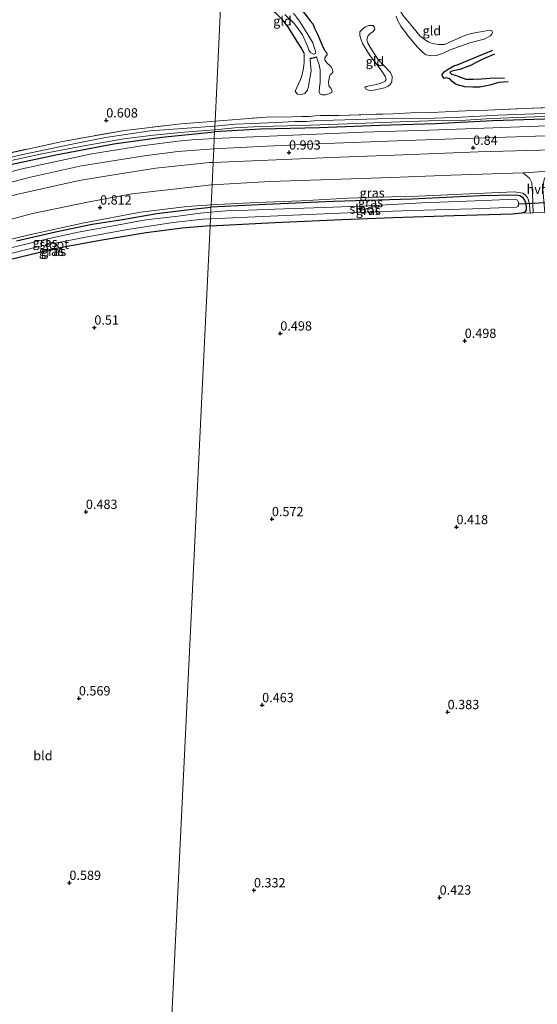
# Model space of a CAD drawing. Units: metres. Extents: x 39996 to 50008, y 393750 to 397688.
# Drawn here: x 41858 to 41998, y 395804 to 396069 of the extents above; entities that cross this region are included whole.
import ezdxf
from ezdxf.enums import TextEntityAlignment as Align

# ---------------------------------------------------------------- set-up
doc = ezdxf.new("R2010")
doc.units = ezdxf.units.M
doc.linetypes.add('IE-TERREINAFSCHEIDING', pattern=[10, 8, -2])
doc.layers.get('0').update_dxf_attribs({"lineweight": 25})
for name, color, linetype, lineweight in [('B-ME-GW-GRONDWERKLIJN-L-B1', 10, 'Continuous', 25), ('B-ME-GW-HOOGTEPUNT-S-B1', 10, 'Continuous', 25), ('B-ME-GW-INSTEEKWATERGANG-L-B1', 10, 'Continuous', 25), ('B-ME-GW-KRUINLIJN-L-B1', 93, 'Continuous', 18), ('B-ME-GW-TEENLIJN-L-B1', 93, 'Continuous', 18), ('B-ME-IE-GRASLAND-GV-B6', 93, 'Continuous', 18), ('B-ME-IE-GRONDWERKLIJN-GROND_INGERICHT-GV-B6', 253, 'Continuous', 18), ('B-ME-IE-HULPGEOMETRIE-L-B1', 53, 'Continuous', 18), ('B-ME-IE-TERREINAFSCHEIDING-RASTERHEKWERK-L-B1', 8, 'IE-TERREINAFSCHEIDING', 18), ('B-ME-KW-DUIKER-L-B1', 10, 'Continuous', 25), ('B-ME-OG-BREUK-L-B1', 10, 'Continuous', 25), ('B-ME-OG-WATER-GV-B6', 153, 'Continuous', 18), ('B-ME-VH-VERH_SOORT-BITUMEN-GV-B6', 8, 'IE-TERREINAFSCHEIDING-NATUURLIJK-HOUTWAL', 18), ('B-ME-VH-VERH_SOORT-HALF_VERHARDING-GV-B6', 8, 'IE-TERREINAFSCHEIDING-NATUURLIJK-HOUTWAL', 18)]:
    doc.layers.add(name, color=color, linetype=linetype, lineweight=lineweight)
doc.styles.add('NLCS-ISO', font='NLCS-ISO.TTF')
doc.linetypes.add('IE-TERREINAFSCHEIDING-NATUURLIJK-HOUTWAL', pattern='A,7,-1.5,[67,NLCS.SHX,S=0.75,R=45,X=0,Y=0],-1.5,7,-1.5,[70,NLCS.SHX,S=0.75,R=0,X=0,Y=0],-1.5', length=20)

# ---------------------------------------------------------------- blocks, each defined once
blk = doc.blocks.new('hoogtepunt')
for p, q in [((-0.5, 0), (0.5, 0)), ((0, 0.5), (0, -0.5))]:
    blk.add_line(p, q)

msp = doc.modelspace()

# ---------------------------------------------------------------- linework, layer by layer
at = {"layer": 'B-ME-GW-GRONDWERKLIJN-L-B1'}
msp.add_polyline3d([(41986.187, 396059.575, 0.761), (41983.25, 396058.259, 0.786), (41981.448, 396057.405, 0.78), (41979.699, 396056.522, 0.745), (41978.315, 396055.93, 0.709), (41976.879, 396055.449, 0.668), (41975.557, 396055.157, 0.622), (41974.454, 396054.858, 0.605), (41974.145, 396054.566, 0.627), (41974.6, 396054.198, 0.635), (41975.715, 396053.921, 0.627), (41977.04, 396053.337, 0.676), (41978.475, 396052.778, 0.731), (41980.446, 396052.78, 0.81), (41982.695, 396052.937, 0.83), (41986.149, 396053.144, 0.901), (41988.939, 396053.096, 0.778)], dxfattribs=at)
at = {"layer": 'B-ME-GW-INSTEEKWATERGANG-L-B1'}
for points in [[(41913.175, 396088.713, 0.37), (41914.722, 396087.22, 0.452), (41916.375, 396085.615, 0.513), (41918.245, 396083.922, 0.597), (41920.055, 396082.039, 0.666), (41921.257, 396080.967, 0.652), (41922.867, 396079.773, 0.638), (41925.478, 396078.17, 0.619), (41928.118, 396076.62, 0.622), (41930.294, 396075.11, 0.619), (41932.142, 396073.637, 0.589), (41933.848, 396071.948, 0.575), (41935.569, 396069.849, 0.562), (41936.49, 396068.483, 0.507), (41937.208, 396067.724, 0.518), (41937.725, 396066.588, 0.548), (41938.527, 396064.897, 0.595), (41939.707, 396061.991, 0.644), (41940.249, 396060.772, 0.578)], [(41934.911, 396059.842, 0.302), (41934.026, 396061.406, 0.343), (41932.529, 396063.719, 0.359), (41930.64, 396066.726, 0.362), (41929.107, 396068.711, 0.318), (41927.43, 396070.453, 0.326), (41925.662, 396071.87, 0.296), (41919.993, 396074.734, 0.247), (41917.541, 396076.169, 0.329), (41916.296, 396076.668, 0.359), (41912.651, 396077.897, 0.547)], [(41936.538, 396058.497, 0.025), (41936.913, 396058.429, 0.053), (41937.408, 396058.517, 0.053), (41938.2, 396058.81, 0.08)], [(42145.695, 396049.98, 0.638), (42145.839, 396049.237, 0.64), (42145.878, 396048.661, 0.64), (42145.89, 396048.114, 0.662), (42145.796, 396047.678, 0.706), (42145.515, 396047.412, 0.733), (42144.963, 396047.236, 0.731), (42138.85, 396046.882, 0.703), (42117.753, 396046.033, 0.728), (42096.118, 396045.499, 0.668), (42075.821, 396044.875, 0.624), (42057.137, 396044.206, 0.643), (42040.259, 396043.516, 0.673), (42021.602, 396042.792, 0.651), (42002.37, 396042.111, 0.594), (41985.799, 396041.604, 0.638), (41970.258, 396040.768, 0.681), (41955.277, 396040.382, 0.72), (41939.029, 396039.702, 0.744), (41923.2, 396039.339, 0.761), (41910.747, 396038.612, 0.88)], [(41550.797, 395897.966, 0.447), (41573.649, 395908.461, 0.474), (41594.897, 395917.997, 0.468), (41619.168, 395929.008, 0.529), (41633.33, 395935.204, 0.547), (41653.885, 395944.481, 0.492), (41673.435, 395953.37, 0.516), (41695.047, 395963.756, 0.574), (41716.874, 395973.072, 0.608), (41738.684, 395983.123, 0.533), (41761.602, 395993.548, 0.526), (41784.928, 396003.756, 0.722), (41804.678, 396012.399, 0.818), (41821.53, 396019.049, 0.794), (41841.511, 396025.831, 0.801), (41856.208, 396029.92, 0.849), (41867.947, 396032.429, 0.904), (41883.58, 396035.396, 0.942), (41896.506, 396037.224, 0.897), (41910.747, 396038.612, 0.88)], [(41909.524, 396013.36, 0.486), (41927.008, 396014.225, 0.325), (41945.065, 396014.993, 0.265), (41958.875, 396015.575, 0.21), (41975.365, 396016.112, 0.322), (41991.059, 396016.533, 0.415), (41993.529, 396016.795, 0.41), (41994.441, 396017.098, 0.396), (41994.836, 396017.553, 0.369), (41994.796, 396018.074, 0.341), (41994.744, 396019.197, 0.317), (41994.416, 396020.219, 0.287), (41993.914, 396020.889, 0.215), (41993.079, 396021.377, 0.163), (41991.963, 396021.599, 0.152), (41982.351, 396021.396, 0.139), (41963.963, 396020.5, 0.095), (41942.79, 396019.899, 0.051), (41924.486, 396019.084, 0.142), (41909.765, 396018.335, 0.268)], [(41857.345, 396009.254, 0.096), (41867.845, 396011.689, 0.086), (41877.788, 396013.758, 0.041), (41885.925, 396015.011, 0.017), (41895.172, 396016.685, 0.192), (41905.472, 396017.887, 0.203), (41909.765, 396018.335, 0.268)], [(41909.524, 396013.36, 0.486), (41901.984, 396012.678, 0.502), (41892.301, 396011.427, 0.409), (41879.92, 396009.414, 0.354), (41868.152, 396007.181, 0.316), (41853.574, 396003.742, 0.34)]]:
    msp.add_polyline3d(points, dxfattribs=at)
at = {"layer": 'B-ME-GW-KRUINLIJN-L-B1'}
for points in [[(41958.707, 396076.67, 0.534), (41959.772, 396075.574, 0.548), (41960.517, 396074.787, 0.559), (41961.073, 396074.115, 0.534), (41961.33, 396073.506, 0.496), (41960.989, 396073.05, 0.485), (41960.572, 396072.815, 0.523), (41960.371, 396072.465, 0.545), (41960.593, 396071.556, 0.567), (41961.483, 396070.054, 0.611), (41964.159, 396066.833, 0.641), (41966.174, 396064.425, 0.728), (41967.622, 396063.345, 0.698), (41968.538, 396062.801, 0.696), (41969.431, 396062.42, 0.734), (41971.202, 396062.126, 0.753), (41972.763, 396062.166, 0.726), (41974.509, 396062.967, 0.709), (41976.337, 396063.765, 0.679), (41978.22, 396064.562, 0.644), (41979.932, 396065.118, 0.654), (41984.964, 396065.994, 0.57)], [(41952.347, 396067.237, 0.332), (41951.436, 396066.933, 0.332), (41950.767, 396066.486, 0.378), (41950.259, 396065.953, 0.406), (41949.947, 396065.523, 0.438), (41949.92, 396064.539, 0.463), (41950.142, 396063.657, 0.49), (41950.628, 396062.412, 0.518), (41951.598, 396060.826, 0.529), (41952.674, 396059.127, 0.523), (41953.943, 396057.505, 0.52), (41955.16, 396055.939, 0.512), (41956.055, 396054.656, 0.54), (41956.816, 396053.458, 0.57), (41956.989, 396052.769, 0.589), (41956.73, 396052.311, 0.602), (41955.593, 396051.767, 0.605), (41954.352, 396051.391, 0.611), (41952.975, 396051.1, 0.562), (41951.572, 396050.837, 0.562)], [(41934.911, 396059.842, 0.302), (41934.926, 396058.378, 0.297), (41934.898, 396057.356, 0.332), (41934.69, 396055.787, 0.393), (41934.34, 396054.084, 0.429), (41933.887, 396052.687, 0.41), (41932.503, 396049.547, 0.435)], [(41940.249, 396060.772, 0.578), (41940.698, 396060.185, 0.592), (41941.069, 396059.737, 0.6), (41941.114, 396059.38, 0.657), (41940.832, 396059.059, 0.666), (41940.464, 396058.604, 0.699), (41940.444, 396057.893, 0.718), (41941.108, 396057.136, 0.696), (41942.123, 396056.205, 0.668), (41942.567, 396055.454, 0.608), (41942.635, 396054.905, 0.493), (41942.6, 396054.659, 0.428), (41942.318, 396054.339, 0.521), (41941.951, 396053.938, 0.603), (41941.724, 396053.616, 0.69), (41941.625, 396053.016, 0.682), (41941.49, 396052.062, 0.668), (41941.544, 396051.021, 0.66), (41942.045, 396050.35, 0.616), (41942.44, 396049.765, 0.581), (41942.322, 396049.358, 0.693)], [(41993.529, 396016.795, 0.41), (41995.837, 396016.749, 0.457), (41995.627, 396019.081, 0.419), (41995.384, 396020.237, 0.441), (41995.102, 396020.929, 0.471), (41994.573, 396021.6, 0.501), (41993.82, 396022.086, 0.518), (41991.586, 396022.448, 0.545), (41989.532, 396022.422, 0.572), (41979.501, 396021.901, 0.567), (41965.746, 396021.29, 0.622), (41955.038, 396021.061, 0.633), (41946.709, 396020.74, 0.572), (41934.074, 396020.072, 0.564), (41922.156, 396019.602, 0.504), (41909.796, 396018.98, 0.668)], [(41827.077, 395994.535, 0.175), (41825.829, 395994.049, 0.371), (41825.313, 395994.027, 0.515), (41824.542, 395994.835, 0.546), (41824.11, 395995.464, 0.553), (41823.824, 395996.467, 0.57), (41823.742, 395997.362, 0.574), (41823.791, 395997.979, 0.581), (41824.178, 395998.382, 0.587), (41824.533, 395998.855, 0.591), (41826.35, 396000.187, 0.629), (41834.664, 396003.119, 0.629), (41841.111, 396005.545, 0.546), (41852.215, 396008.79, 0.615), (41860.439, 396010.831, 0.618), (41875.632, 396014.118, 0.636), (41890.781, 396016.994, 0.618), (41903.357, 396018.521, 0.666), (41909.796, 396018.98, 0.668)]]:
    msp.add_polyline3d(points, dxfattribs=at)
at = {"layer": 'B-ME-GW-TEENLIJN-L-B1'}
for points in [[(41984.964, 396065.994, 0.57), (41985.479, 396065.815, 0.479), (41985.658, 396065.373, 0.468), (41985.482, 396064.912, 0.458), (41985.142, 396064.511, 0.447), (41983.394, 396063.628, 0.436), (41979.588, 396062.555, 0.34), (41975.278, 396061.057, 0.277), (41974.034, 396060.598, 0.247), (41972.481, 396059.847, 0.239), (41970.574, 396059.187, 0.263), (41969.259, 396059.141, 0.28), (41967.652, 396059.404, 0.293), (41966.742, 396060.167, 0.28), (41965.383, 396061.518, 0.291), (41962.76, 396064.682, 0.291), (41960.99, 396067.056, 0.293), (41960.232, 396068.336, 0.269), (41959.669, 396069.774, 0.258)], [(41951.572, 396050.837, 0.562), (41951.263, 396050.544, 0.504), (41951.418, 396050.212, 0.466), (41951.985, 396049.922, 0.422), (41952.502, 396049.799, 0.351), (41953.654, 396049.877, 0.274), (41955.386, 396050.186, 0.17), (41956.572, 396050.509, 0.107), (41957.319, 396050.817, 0.066), (41958.046, 396051.372, 0.053), (41958.532, 396052.125, 0.055), (41958.652, 396053.518, 0.05), (41958.19, 396054.653, 0.055), (41954.729, 396058.223, 0.105), (41952.653, 396061.399, 0.189), (41952.055, 396062.537, 0.148), (41951.75, 396063.394, 0.124), (41952.023, 396064.372, 0.11), (41952.616, 396065.04, 0.08), (41953.481, 396065.646, 0.088), (41953.907, 396066.237, 0.113), (41953.839, 396066.758, 0.168), (41953.469, 396067.234, 0.241), (41952.347, 396067.237, 0.332)], [(41932.503, 396049.547, 0.435), (41932.928, 396048.928, 0.401), (41933.063, 396048.814, 0.368), (41934.11, 396048.675, 0.335), (41935.085, 396048.98, 0.28), (41935.772, 396049.873, 0.241), (41936.077, 396050.914, 0.214), (41936.743, 396055.096, 0.183), (41936.513, 396057.809, 0.065), (41936.538, 396058.497, 0.025)], [(41938.2, 396058.81, 0.08), (41938.533, 396057.945, 0.118), (41938.909, 396056.676, 0.137), (41939.173, 396055.328, 0.121), (41939.213, 396053.767, 0.159), (41939.217, 396051.905, 0.132), (41939.075, 396050.705, 0.148), (41938.985, 396049.421, 0.222), (41939.213, 396048.758, 0.225), (41939.757, 396048.606, 0.26), (41940.688, 396048.636, 0.263), (41941.515, 396048.86, 0.337), (41942.098, 396049.145, 0.578), (41942.322, 396049.358, 0.693)]]:
    msp.add_polyline3d(points, dxfattribs=at)
at = {"layer": 'B-ME-IE-GRASLAND-GV-B6'}
for points in [[(42007.204, 396043.784, -0.014), (41996.796, 396043.492, -0.014), (41987.208, 396043.151, -0.014), (41977.258, 396042.601, -0.014), (41970.162, 396042.301, -0.014), (41957.489, 396042.263, -0.014), (41948.886, 396041.922, -0.014), (41939.766, 396041.705, -0.014), (41937.573, 396041.573, -0.014), (41935.462, 396041.439, -0.014), (41932.259, 396041.389, -0.014), (41927.408, 396041.138, -0.014), (41920.751, 396040.908, -0.014), (41916.394, 396040.699, -0.014), (41910.824, 396040.193, -0.014), (41910.889, 396041.534, 0.794), (41924.683, 396042.555, 0.791), (41931.583, 396042.668, 0.591), (41934.295, 396042.759, 0.476), (41936.239, 396042.788, 0.422), (41937.884, 396042.907, 0.427), (41939.256, 396043.034, 0.482), (41944.347, 396043.033, 0.717), (41958.893, 396043.513, 0.725), (41963.689, 396043.765, 0.802), (41969.275, 396043.86, 0.391), (41976.482, 396044.211, 0.372), (41978.346, 396044.325, 0.618), (41984.29, 396044.491, 0.753), (41993.936, 396044.94, 0.761), (42006.345, 396045.342, 0.799)], [(41910.747, 396038.612, 0.88), (41910.775, 396039.18, -0.014), (41916.23, 396039.718, -0.014), (41923.055, 396040.107, -0.014), (41934.092, 396040.354, -0.014), (41946.583, 396040.753, -0.014), (41960.776, 396041.352, -0.014), (41968.444, 396041.554, -0.014), (41977.068, 396041.648, -0.014), (41985.487, 396042.267, -0.014), (41996.965, 396042.639, -0.014), (42004.253, 396042.961, -0.014)], [(41910.824, 396040.193, -0.014), (41893.402, 396038.909, -0.014), (41881.367, 396037.118, -0.014), (41871.504, 396035.106, -0.014), (41858.248, 396032.391, -0.014), (41843.299, 396028.647, -0.014), (41826.846, 396024.129, -0.014), (41822.634, 396022.95, -0.014), (41818.664, 396021.569, -0.014), (41814.309, 396019.833, -0.014), (41787.796, 396008.224, -0.014), (41760.189, 395995.559, -0.014), (41730.528, 395982.003, -0.014), (41698.36, 395967.749, -0.014), (41667.471, 395953.518, -0.014), (41635.128, 395939.007, -0.014)], [(41640.006, 395943.033, 0.45), (41651.041, 395947.722, 0.44), (41667.333, 395955.415, 0.591), (41684.793, 395963.081, 0.584), (41698.442, 395969.393, 0.598), (41716.045, 395977.296, 0.605), (41733.679, 395985.061, 0.615), (41749.649, 395992.178, 0.478), (41763.468, 395998.417, 0.402), (41777.013, 396004.663, 0.344), (41788.438, 396009.927, 0.464), (41797.919, 396014.275, 0.687), (41809.482, 396019.536, 0.681), (41818.086, 396023.114, 0.632), (41825.844, 396025.785, 0.54), (41833.073, 396027.883, 0.653), (41850.412, 396031.842, 0.736), (41869.75, 396036.063, 0.708), (41886.481, 396039.004, 0.705), (41901.777, 396040.812, 0.777), (41910.889, 396041.534, 0.794), (41910.824, 396040.193, -0.014)], [(42013.315, 396040.711, 0.717), (41995.481, 396040.074, 0.681), (41968.715, 396039.078, 0.678), (41950.828, 396038.525, 0.681), (41929.759, 396037.675, 0.708), (41910.66, 396036.809, 0.902), (41910.747, 396038.612, 0.88), (41923.2, 396039.339, 0.761), (41939.029, 396039.702, 0.744), (41955.277, 396040.382, 0.72), (41970.258, 396040.768, 0.681), (41985.799, 396041.604, 0.638), (42002.37, 396042.111, 0.594)], [(42002.37, 396042.111, 0.594), (41985.799, 396041.604, 0.638), (41970.258, 396040.768, 0.681), (41955.277, 396040.382, 0.72), (41939.029, 396039.702, 0.744), (41923.2, 396039.339, 0.761), (41910.747, 396038.612, 0.88)], [(41633.33, 395935.204, 0.547), (41653.885, 395944.481, 0.492), (41673.435, 395953.37, 0.516), (41695.047, 395963.756, 0.574), (41716.874, 395973.072, 0.608), (41738.684, 395983.123, 0.533), (41761.602, 395993.548, 0.526), (41784.928, 396003.756, 0.722), (41804.678, 396012.399, 0.818), (41821.53, 396019.049, 0.794), (41841.511, 396025.831, 0.801), (41856.208, 396029.92, 0.849), (41867.947, 396032.429, 0.904), (41883.58, 396035.396, 0.942), (41896.506, 396037.224, 0.897), (41910.747, 396038.612, 0.88), (41910.66, 396036.809, 0.902)], [(41910.747, 396038.612, 0.88), (41896.506, 396037.224, 0.897), (41883.58, 396035.396, 0.942), (41867.947, 396032.429, 0.904), (41856.208, 396029.92, 0.849), (41841.511, 396025.831, 0.801), (41821.53, 396019.049, 0.794), (41804.678, 396012.399, 0.818), (41784.928, 396003.756, 0.722), (41761.602, 395993.548, 0.526), (41738.684, 395983.123, 0.533), (41716.874, 395973.072, 0.608), (41695.047, 395963.756, 0.574), (41673.435, 395953.37, 0.516), (41653.885, 395944.481, 0.492), (41633.33, 395935.204, 0.547)], [(41645.829, 395942.745, -0.014), (41662.008, 395950.072, -0.014), (41687.017, 395961.468, -0.014), (41719.563, 395975.713, -0.014), (41743.412, 395986.576, -0.014), (41767.726, 395997.78, -0.014), (41793.99, 396009.89, -0.014), (41814.356, 396018.435, -0.014), (41824.443, 396022.176, -0.014), (41838.778, 396026.443, -0.014), (41852.122, 396030.147, -0.014), (41864.202, 396032.746, -0.014), (41876.053, 396034.985, -0.014), (41886.275, 396036.741, -0.014), (41894.303, 396037.753, -0.014), (41902.508, 396038.539, -0.014), (41910.775, 396039.18, -0.014), (41910.747, 396038.612, 0.88)], [(42001.904, 396033.806, 0.812), (41981.8, 396033.231, 0.803), (41961.552, 396032.414, 0.842), (41942.158, 396031.764, 0.875), (41910.35, 396030.418, 1.067), (41910.528, 396034.075, 0.973), (41924.779, 396034.81, 0.855), (41940.754, 396035.497, 0.825), (41959.904, 396036.235, 0.765), (41975.436, 396036.743, 0.73), (41992.037, 396037.304, 0.691), (42010.227, 396037.959, 0.716)], [(41910.66, 396036.809, 0.902), (41904.73, 396036.441, 0.908), (41900.875, 396036.119, 0.922), (41891.124, 396034.903, 0.922), (41877.64, 396032.745, 0.928), (41858.476, 396028.589, 0.88), (41845.581, 396025.145, 0.863), (41833.99, 396021.636, 0.822), (41818.12, 396015.857, 0.812), (41803.27, 396009.642, 0.832), (41789.177, 396003.409, 0.788), (41774.421, 395996.78, 0.65), (41759.663, 395990.081, 0.581), (41737.23, 395979.818, 0.585), (41722.372, 395973.225, 0.595), (41705.323, 395965.515, 0.554), (41685.463, 395956.565, 0.605), (41668.758, 395948.882, 0.571), (41649.177, 395940.132, 0.585)], [(41621.282, 395924.602, 0.623), (41657.15, 395940.804, 0.585), (41678.889, 395950.775, 0.643), (41705.378, 395962.559, 0.609), (41728.572, 395973.046, 0.66), (41748.779, 395982.125, 0.609), (41769.094, 395991.407, 0.722), (41792.18, 396001.656, 0.777), (41815.264, 396011.836, 0.87), (41819.323, 396013.527, 0.908), (41823.55, 396015.078, 0.87), (41828.574, 396016.884, 0.87), (41842.737, 396021.673, 0.932), (41861.161, 396026.465, 0.939), (41874.836, 396029.478, 0.987), (41891.815, 396032.139, 1.028), (41900.81, 396033.337, 0.973), (41910.528, 396034.075, 0.973), (41910.35, 396030.418, 1.067)], [(41910.35, 396030.418, 1.067), (41909.366, 396030.37, 1.069), (41894.9, 396028.818, 1.086), (41884.695, 396027.27, 1.093), (41874.244, 396025.521, 1.024), (41857.322, 396021.759, 1.014), (41838.298, 396016.26, 1.004), (41823.991, 396011.2, 0.99), (41816.951, 396008.376, 1.004), (41811.748, 396006.23, 1.042), (41786.119, 395994.495, 0.904), (41758.762, 395982.284, 0.781), (41733.445, 395970.645, 0.794), (41713.795, 395961.896, 0.836), (41684.149, 395948.743, 0.736), (41661.756, 395938.753, 0.715), (41635.715, 395927.028, 0.812)], [(41910.057, 396024.355, 0.867), (41925.599, 396025.246, 0.768), (41939.405, 396025.691, 0.784), (41958.444, 396026.378, 0.801), (41974.552, 396026.925, 0.809), (41993.948, 396027.629, 0.782), (41995.178, 396026.555, 0.711), (41995.605, 396026.16, 0.697), (41995.946, 396025.631, 0.678), (41996.227, 396024.884, 0.678), (41996.451, 396022.032, 0.525), (41996.637, 396016.827, 0.459), (41995.837, 396016.749, 0.457), (41995.627, 396019.081, 0.419), (41995.384, 396020.237, 0.441), (41995.102, 396020.929, 0.471), (41994.573, 396021.6, 0.501), (41993.82, 396022.086, 0.518), (41991.586, 396022.448, 0.545), (41989.532, 396022.422, 0.572), (41979.501, 396021.901, 0.567), (41965.746, 396021.29, 0.622), (41955.038, 396021.061, 0.633), (41946.709, 396020.74, 0.572), (41934.074, 396020.072, 0.564), (41922.156, 396019.602, 0.504), (41909.796, 396018.98, 0.668), (41910.057, 396024.355, 0.867)], [(41849.154, 396013.292, 0.822), (41861.703, 396016.641, 0.812), (41876.928, 396019.79, 0.856), (41888.418, 396021.926, 0.822), (41900.474, 396023.294, 0.887), (41909.878, 396024.346, 0.866), (41910.057, 396024.355, 0.867)], [(41910.057, 396024.355, 0.867), (41909.796, 396018.98, 0.668), (41903.357, 396018.521, 0.666), (41890.781, 396016.994, 0.618), (41875.632, 396014.118, 0.636), (41860.439, 396010.831, 0.618), (41852.215, 396008.79, 0.615)], [(41909.524, 396013.36, 0.486), (41909.614, 396015.214, -0.883), (41929.82, 396016.114, -0.883), (41946.56, 396016.781, -0.883), (41963.875, 396017.432, -0.883), (41980.309, 396017.915, -0.883), (41992.172, 396018.359, -0.883), (41992.504, 396018.514, -0.883), (41992.65, 396018.839, -0.883), (41992.661, 396019.249, -0.883), (41992.643, 396019.605, -0.883), (41992.541, 396019.854, -0.883), (41992.415, 396020.268, -0.883), (41991.764, 396020.478, -0.883), (41983.381, 396020.186, -0.883), (41966.586, 396019.52, -0.883), (41952.196, 396018.708, -0.883), (41940.141, 396018.242, -0.883), (41927.019, 396017.778, -0.883), (41917.485, 396017.435, -0.883), (41913.844, 396017.397, -0.883), (41909.701, 396017.017, -0.883), (41909.765, 396018.335, 0.268), (41924.486, 396019.084, 0.142), (41942.79, 396019.899, 0.051), (41963.963, 396020.5, 0.095), (41982.351, 396021.396, 0.139), (41991.963, 396021.599, 0.152), (41993.079, 396021.377, 0.163), (41993.914, 396020.889, 0.215), (41994.416, 396020.219, 0.287), (41994.744, 396019.197, 0.317), (41994.796, 396018.074, 0.341), (41994.836, 396017.553, 0.369), (41994.441, 396017.098, 0.396), (41993.529, 396016.795, 0.41), (41991.059, 396016.533, 0.415), (41975.365, 396016.112, 0.322), (41958.875, 396015.575, 0.21), (41945.065, 396014.993, 0.265), (41927.008, 396014.225, 0.325), (41909.524, 396013.36, 0.486)], [(41909.765, 396018.335, 0.268), (41909.796, 396018.98, 0.668), (41922.156, 396019.602, 0.504), (41934.074, 396020.072, 0.564), (41946.709, 396020.74, 0.572), (41955.038, 396021.061, 0.633), (41965.746, 396021.29, 0.622), (41979.501, 396021.901, 0.567), (41989.532, 396022.422, 0.572), (41991.586, 396022.448, 0.545), (41993.82, 396022.086, 0.518), (41994.573, 396021.6, 0.501), (41995.102, 396020.929, 0.471), (41995.384, 396020.237, 0.441), (41995.627, 396019.081, 0.419), (41995.837, 396016.749, 0.457), (41993.529, 396016.795, 0.41), (41994.441, 396017.098, 0.396), (41994.836, 396017.553, 0.369), (41994.796, 396018.074, 0.341), (41994.744, 396019.197, 0.317), (41994.416, 396020.219, 0.287), (41993.914, 396020.889, 0.215), (41993.079, 396021.377, 0.163), (41991.963, 396021.599, 0.152), (41982.351, 396021.396, 0.139), (41963.963, 396020.5, 0.095), (41942.79, 396019.899, 0.051), (41924.486, 396019.084, 0.142), (41909.765, 396018.335, 0.268)], [(41852.215, 396008.79, 0.615), (41860.439, 396010.831, 0.618), (41875.632, 396014.118, 0.636), (41890.781, 396016.994, 0.618), (41903.357, 396018.521, 0.666), (41909.796, 396018.98, 0.668), (41909.765, 396018.335, 0.268)], [(41857.345, 396009.254, 0.096), (41867.845, 396011.689, 0.086), (41877.788, 396013.758, 0.041), (41885.925, 396015.011, 0.017), (41895.172, 396016.685, 0.192), (41905.472, 396017.887, 0.203), (41909.765, 396018.335, 0.268), (41909.701, 396017.017, -0.883), (41906.853, 396016.687, -0.883), (41900.927, 396015.967, -0.883), (41892.211, 396014.933, -0.883), (41882.928, 396013.192, -0.883), (41873.993, 396011.614, -0.883), (41865.327, 396009.755, -0.883), (41855.824, 396007.4, -0.883)], [(41909.765, 396018.335, 0.268), (41905.472, 396017.887, 0.203), (41895.172, 396016.685, 0.192), (41885.925, 396015.011, 0.017), (41877.788, 396013.758, 0.041), (41867.845, 396011.689, 0.086), (41857.345, 396009.254, 0.096)], [(41909.524, 396013.36, 0.486), (41901.984, 396012.678, 0.502), (41892.301, 396011.427, 0.409), (41879.92, 396009.414, 0.354), (41868.152, 396007.181, 0.316), (41853.574, 396003.742, 0.34)], [(41853.714, 396005.319, -0.883), (41859.037, 396006.707, -0.883), (41863.253, 396007.742, -0.883), (41875.471, 396010.137, -0.883), (41887.272, 396012.369, -0.883), (41899.614, 396014.176, -0.883), (41907.606, 396015.089, -0.883), (41909.614, 396015.214, -0.883), (41909.524, 396013.36, 0.486)]]:
    msp.add_polyline3d(points, dxfattribs=at)
at = {"layer": 'B-ME-IE-GRONDWERKLIJN-GROND_INGERICHT-GV-B6'}
for points in [[(41912.651, 396077.897, 0.547), (41911.338, 396050.805, 0.506), (41910.889, 396041.534, 0.794), (41901.777, 396040.812, 0.777), (41886.481, 396039.004, 0.705), (41869.75, 396036.063, 0.708), (41850.412, 396031.842, 0.736), (41833.073, 396027.883, 0.653), (41825.844, 396025.785, 0.54), (41818.086, 396023.114, 0.632), (41809.482, 396019.536, 0.681), (41797.919, 396014.275, 0.687), (41788.438, 396009.927, 0.464), (41777.013, 396004.663, 0.344), (41763.468, 395998.417, 0.402), (41749.649, 395992.178, 0.478), (41733.679, 395985.061, 0.615), (41716.045, 395977.296, 0.605), (41698.442, 395969.393, 0.598), (41684.793, 395963.081, 0.584), (41667.333, 395955.415, 0.591), (41651.041, 395947.722, 0.44), (41640.006, 395943.033, 0.45)], [(42006.345, 396045.342, 0.799), (41993.936, 396044.94, 0.761), (41984.29, 396044.491, 0.753), (41978.346, 396044.325, 0.618), (41976.482, 396044.211, 0.372), (41969.275, 396043.86, 0.391), (41963.689, 396043.765, 0.802), (41958.893, 396043.513, 0.725), (41944.347, 396043.033, 0.717), (41939.256, 396043.034, 0.482), (41937.884, 396042.907, 0.427), (41936.239, 396042.788, 0.422), (41934.295, 396042.759, 0.476), (41931.583, 396042.668, 0.591), (41924.683, 396042.555, 0.791), (41910.889, 396041.534, 0.794), (41911.338, 396050.805, 0.506), (41912.651, 396077.897, 0.547)], [(41935.569, 396069.849, 0.562), (41936.49, 396068.483, 0.507), (41937.208, 396067.724, 0.518), (41937.725, 396066.588, 0.548), (41938.527, 396064.897, 0.595), (41939.707, 396061.991, 0.644), (41940.249, 396060.772, 0.578), (41940.698, 396060.185, 0.592), (41941.069, 396059.737, 0.6), (41941.114, 396059.38, 0.657), (41940.832, 396059.059, 0.666), (41940.464, 396058.604, 0.699), (41940.444, 396057.893, 0.718), (41941.108, 396057.136, 0.696), (41942.123, 396056.205, 0.668), (41942.567, 396055.454, 0.608), (41942.635, 396054.905, 0.493), (41942.6, 396054.659, 0.428), (41942.318, 396054.339, 0.521), (41941.951, 396053.938, 0.603), (41941.724, 396053.616, 0.69), (41941.625, 396053.016, 0.682), (41941.49, 396052.062, 0.668), (41941.544, 396051.021, 0.66), (41942.045, 396050.35, 0.616), (41942.44, 396049.765, 0.581), (41942.322, 396049.358, 0.693), (41942.098, 396049.145, 0.578), (41941.515, 396048.86, 0.337), (41940.688, 396048.636, 0.263), (41939.757, 396048.606, 0.26), (41939.213, 396048.758, 0.225), (41938.985, 396049.421, 0.222), (41939.075, 396050.705, 0.148), (41939.217, 396051.905, 0.132), (41939.213, 396053.767, 0.159), (41939.173, 396055.328, 0.121), (41938.909, 396056.676, 0.137), (41938.533, 396057.945, 0.118), (41938.2, 396058.81, 0.08), (41937.408, 396058.517, 0.053), (41936.913, 396058.429, 0.053), (41936.538, 396058.497, 0.025), (41936.513, 396057.809, 0.065), (41936.743, 396055.096, 0.183), (41936.077, 396050.914, 0.214), (41935.772, 396049.873, 0.241), (41935.085, 396048.98, 0.28), (41934.11, 396048.675, 0.335), (41933.063, 396048.814, 0.368), (41932.928, 396048.928, 0.401), (41932.503, 396049.547, 0.435), (41933.887, 396052.687, 0.41), (41934.34, 396054.084, 0.429), (41934.69, 396055.787, 0.393), (41934.898, 396057.356, 0.332), (41934.926, 396058.378, 0.297), (41934.911, 396059.842, 0.302), (41934.026, 396061.406, 0.343), (41932.529, 396063.719, 0.359), (41930.64, 396066.726, 0.362), (41929.107, 396068.711, 0.318), (41927.43, 396070.453, 0.326)], [(41927.43, 396070.453, 0.326), (41929.107, 396068.711, 0.318), (41930.64, 396066.726, 0.362), (41932.529, 396063.719, 0.359), (41934.026, 396061.406, 0.343), (41934.911, 396059.842, 0.302), (41934.926, 396058.378, 0.297), (41934.898, 396057.356, 0.332), (41934.69, 396055.787, 0.393), (41934.34, 396054.084, 0.429), (41933.887, 396052.687, 0.41), (41932.503, 396049.547, 0.435), (41932.928, 396048.928, 0.401), (41933.063, 396048.814, 0.368), (41934.11, 396048.675, 0.335), (41935.085, 396048.98, 0.28), (41935.772, 396049.873, 0.241), (41936.077, 396050.914, 0.214), (41936.743, 396055.096, 0.183), (41936.513, 396057.809, 0.065), (41936.538, 396058.497, 0.025), (41936.913, 396058.429, 0.053), (41937.408, 396058.517, 0.053), (41938.2, 396058.81, 0.08), (41938.533, 396057.945, 0.118), (41938.909, 396056.676, 0.137), (41939.173, 396055.328, 0.121), (41939.213, 396053.767, 0.159), (41939.217, 396051.905, 0.132), (41939.075, 396050.705, 0.148), (41938.985, 396049.421, 0.222), (41939.213, 396048.758, 0.225), (41939.757, 396048.606, 0.26), (41940.688, 396048.636, 0.263), (41941.515, 396048.86, 0.337), (41942.098, 396049.145, 0.578), (41942.322, 396049.358, 0.693), (41942.44, 396049.765, 0.581), (41942.045, 396050.35, 0.616), (41941.544, 396051.021, 0.66), (41941.49, 396052.062, 0.668), (41941.625, 396053.016, 0.682), (41941.724, 396053.616, 0.69), (41941.951, 396053.938, 0.603), (41942.318, 396054.339, 0.521), (41942.6, 396054.659, 0.428), (41942.635, 396054.905, 0.493), (41942.567, 396055.454, 0.608), (41942.123, 396056.205, 0.668), (41941.108, 396057.136, 0.696), (41940.444, 396057.893, 0.718), (41940.464, 396058.604, 0.699), (41940.832, 396059.059, 0.666), (41941.114, 396059.38, 0.657), (41941.069, 396059.737, 0.6), (41940.698, 396060.185, 0.592), (41940.249, 396060.772, 0.578), (41939.707, 396061.991, 0.644), (41938.527, 396064.897, 0.595), (41937.725, 396066.588, 0.548), (41937.208, 396067.724, 0.518), (41936.49, 396068.483, 0.507), (41935.569, 396069.849, 0.562)], [(41929.725, 396070.199, -0.06), (41932.313, 396067.748, -0.06), (41934.421, 396064.735, -0.06), (41935.815, 396061.659, -0.06), (41936.144, 396060.665, -0.06), (41936.591, 396059.996, -0.06), (41937.373, 396059.564, -0.06), (41937.618, 396059.53, -0.06), (41937.979, 396059.712, -0.06), (41938.044, 396060.093, -0.06), (41937.616, 396061.446, -0.06), (41937.237, 396062.633, -0.06), (41935.612, 396065.277, -0.06), (41933.646, 396068.451, -0.06), (41931.979, 396070.549, -0.06)], [(41984.964, 396065.994, 0.57), (41985.479, 396065.815, 0.479), (41985.658, 396065.373, 0.468), (41985.482, 396064.912, 0.458), (41985.142, 396064.511, 0.447), (41983.394, 396063.628, 0.436), (41979.588, 396062.555, 0.34), (41975.278, 396061.057, 0.277), (41974.034, 396060.598, 0.247), (41972.481, 396059.847, 0.239), (41970.574, 396059.187, 0.263), (41969.259, 396059.141, 0.28), (41967.652, 396059.404, 0.293), (41966.742, 396060.167, 0.28), (41965.383, 396061.518, 0.291), (41962.76, 396064.682, 0.291), (41960.99, 396067.056, 0.293), (41960.232, 396068.336, 0.269), (41959.669, 396069.774, 0.258)], [(41959.669, 396069.774, 0.258), (41960.232, 396068.336, 0.269), (41960.99, 396067.056, 0.293), (41962.76, 396064.682, 0.291), (41965.383, 396061.518, 0.291), (41966.742, 396060.167, 0.28), (41967.652, 396059.404, 0.293)], [(41961.483, 396070.054, 0.611), (41964.159, 396066.833, 0.641), (41966.174, 396064.425, 0.728), (41967.622, 396063.345, 0.698), (41968.538, 396062.801, 0.696), (41969.431, 396062.42, 0.734), (41971.202, 396062.126, 0.753), (41972.763, 396062.166, 0.726), (41974.509, 396062.967, 0.709), (41976.337, 396063.765, 0.679), (41978.22, 396064.562, 0.644), (41979.932, 396065.118, 0.654), (41984.964, 396065.994, 0.57)], [(41967.652, 396059.404, 0.293), (41969.259, 396059.141, 0.28), (41970.574, 396059.187, 0.263), (41972.481, 396059.847, 0.239), (41974.034, 396060.598, 0.247), (41975.278, 396061.057, 0.277), (41979.588, 396062.555, 0.34), (41983.394, 396063.628, 0.436), (41985.142, 396064.511, 0.447), (41985.482, 396064.912, 0.458), (41985.658, 396065.373, 0.468), (41985.479, 396065.815, 0.479), (41984.964, 396065.994, 0.57), (41979.932, 396065.118, 0.654), (41978.22, 396064.562, 0.644), (41976.337, 396063.765, 0.679), (41974.509, 396062.967, 0.709), (41972.763, 396062.166, 0.726), (41971.202, 396062.126, 0.753), (41969.431, 396062.42, 0.734), (41968.538, 396062.801, 0.696), (41967.622, 396063.345, 0.698), (41966.174, 396064.425, 0.728), (41964.159, 396066.833, 0.641), (41961.483, 396070.054, 0.611)], [(41953.654, 396049.877, 0.274), (41952.502, 396049.799, 0.351), (41951.985, 396049.922, 0.422), (41951.418, 396050.212, 0.466), (41951.263, 396050.544, 0.504), (41951.572, 396050.837, 0.562), (41952.975, 396051.1, 0.562), (41954.352, 396051.391, 0.611), (41955.593, 396051.767, 0.605), (41956.73, 396052.311, 0.602), (41956.989, 396052.769, 0.589), (41956.816, 396053.458, 0.57), (41956.055, 396054.656, 0.54), (41955.16, 396055.939, 0.512), (41953.943, 396057.505, 0.52), (41952.674, 396059.127, 0.523), (41951.598, 396060.826, 0.529), (41950.628, 396062.412, 0.518), (41950.142, 396063.657, 0.49), (41949.92, 396064.539, 0.463), (41949.947, 396065.523, 0.438), (41950.259, 396065.953, 0.406), (41950.767, 396066.486, 0.378), (41951.436, 396066.933, 0.332), (41952.347, 396067.237, 0.332), (41953.469, 396067.234, 0.241), (41953.839, 396066.758, 0.168), (41953.907, 396066.237, 0.113), (41953.481, 396065.646, 0.088), (41952.616, 396065.04, 0.08), (41952.023, 396064.372, 0.11), (41951.75, 396063.394, 0.124), (41952.055, 396062.537, 0.148), (41952.653, 396061.399, 0.189), (41954.729, 396058.223, 0.105), (41958.19, 396054.653, 0.055), (41958.652, 396053.518, 0.05), (41958.532, 396052.125, 0.055), (41958.046, 396051.372, 0.053), (41957.319, 396050.817, 0.066), (41956.572, 396050.509, 0.107), (41955.386, 396050.186, 0.17), (41953.654, 396049.877, 0.274)], [(41954.729, 396058.223, 0.105), (41952.653, 396061.399, 0.189), (41952.055, 396062.537, 0.148), (41951.75, 396063.394, 0.124), (41952.023, 396064.372, 0.11), (41952.616, 396065.04, 0.08), (41953.481, 396065.646, 0.088), (41953.907, 396066.237, 0.113), (41953.839, 396066.758, 0.168), (41953.469, 396067.234, 0.241), (41952.347, 396067.237, 0.332), (41951.436, 396066.933, 0.332), (41950.767, 396066.486, 0.378), (41950.259, 396065.953, 0.406), (41949.947, 396065.523, 0.438), (41949.92, 396064.539, 0.463), (41950.142, 396063.657, 0.49), (41950.628, 396062.412, 0.518), (41951.598, 396060.826, 0.529), (41952.674, 396059.127, 0.523), (41953.943, 396057.505, 0.52), (41955.16, 396055.939, 0.512), (41956.055, 396054.656, 0.54), (41956.816, 396053.458, 0.57), (41956.989, 396052.769, 0.589), (41956.73, 396052.311, 0.602), (41955.593, 396051.767, 0.605), (41954.352, 396051.391, 0.611), (41952.975, 396051.1, 0.562), (41951.572, 396050.837, 0.562), (41951.263, 396050.544, 0.504), (41951.418, 396050.212, 0.466), (41951.985, 396049.922, 0.422), (41952.502, 396049.799, 0.351), (41953.654, 396049.877, 0.274), (41955.386, 396050.186, 0.17), (41956.572, 396050.509, 0.107), (41957.319, 396050.817, 0.066), (41958.046, 396051.372, 0.053), (41958.532, 396052.125, 0.055), (41958.652, 396053.518, 0.05), (41958.19, 396054.653, 0.055), (41954.729, 396058.223, 0.105)], [(41898.141, 395778.458, 0.392), (41901.366, 395845.016, 0.329), (41904.417, 395907.973, 0.386), (41907.202, 395965.449, 0.443), (41909.524, 396013.36, 0.486), (41927.008, 396014.225, 0.325), (41945.065, 396014.993, 0.265), (41958.875, 396015.575, 0.21), (41975.365, 396016.112, 0.322), (41991.059, 396016.533, 0.415), (41993.529, 396016.795, 0.41), (41995.837, 396016.749, 0.457), (41996.637, 396016.827, 0.459), (41999.787, 396016.905, 0.481)], [(41853.574, 396003.742, 0.34), (41868.152, 396007.181, 0.316), (41879.92, 396009.414, 0.354), (41892.301, 396011.427, 0.409), (41901.984, 396012.678, 0.502), (41909.524, 396013.36, 0.486), (41907.202, 395965.449, 0.443), (41904.417, 395907.973, 0.386), (41901.366, 395845.016, 0.329), (41898.141, 395778.458, 0.392)]]:
    msp.add_polyline3d(points, dxfattribs=at)
at = {"layer": 'B-ME-IE-HULPGEOMETRIE-L-B1'}
msp.add_polyline3d([(41898.141, 395778.458, 0.392), (41901.366, 395845.016, 0.329), (41904.417, 395907.973, 0.386), (41907.202, 395965.449, 0.443), (41909.524, 396013.36, 0.486), (41909.614, 396015.214, -0.883), (41909.701, 396017.017, -0.883), (41909.765, 396018.335, 0.268), (41909.796, 396018.98, 0.668), (41910.057, 396024.355, 0.867), (41910.35, 396030.418, 1.067), (41910.528, 396034.075, 0.973), (41910.66, 396036.809, 0.902), (41910.747, 396038.612, 0.88), (41910.775, 396039.18, -0.014), (41910.824, 396040.193, -0.014), (41910.889, 396041.534, 0.794), (41911.338, 396050.805, 0.506), (41912.651, 396077.897, 0.547)], dxfattribs=at)
at = {"layer": 'B-ME-IE-TERREINAFSCHEIDING-RASTERHEKWERK-L-B1'}
for points in [[(41910.889, 396041.534, 0.794), (41924.683, 396042.555, 0.791), (41931.583, 396042.668, 0.591), (41934.295, 396042.759, 0.476), (41936.239, 396042.788, 0.422), (41937.884, 396042.907, 0.427), (41939.256, 396043.034, 0.482), (41944.347, 396043.033, 0.717), (41958.893, 396043.513, 0.725), (41963.689, 396043.765, 0.802), (41969.275, 396043.86, 0.391), (41976.482, 396044.211, 0.372), (41978.346, 396044.325, 0.618), (41984.29, 396044.491, 0.753), (41993.936, 396044.94, 0.761), (42006.345, 396045.342, 0.799)], [(41910.889, 396041.534, 0.794), (41901.777, 396040.812, 0.777), (41886.481, 396039.004, 0.705), (41869.75, 396036.063, 0.708), (41850.412, 396031.842, 0.736), (41833.073, 396027.883, 0.653), (41825.844, 396025.785, 0.54), (41818.086, 396023.114, 0.632), (41809.482, 396019.536, 0.681), (41797.919, 396014.275, 0.687), (41788.438, 396009.927, 0.464), (41777.013, 396004.663, 0.344), (41763.468, 395998.417, 0.402), (41749.649, 395992.178, 0.478), (41733.679, 395985.061, 0.615), (41716.045, 395977.296, 0.605), (41698.442, 395969.393, 0.598), (41684.793, 395963.081, 0.584), (41667.333, 395955.415, 0.591), (41651.041, 395947.722, 0.44), (41640.006, 395943.033, 0.45)]]:
    msp.add_polyline3d(points, dxfattribs=at)
at = {"layer": 'B-ME-KW-DUIKER-L-B1'}
msp.add_line((41992.661, 396019.249, -0.883), (42003.577, 396019.765, -0.796), dxfattribs=at)
at = {"layer": 'B-ME-OG-BREUK-L-B1'}
msp.add_polyline3d([(41989.871, 396052.14, 0.611), (41987.346, 396051.88, 0.561), (41984.973, 396051.178, 0.534), (41982.277, 396050.677, 0.509), (41980.387, 396050.619, 0.468), (41978.173, 396050.707, 0.449), (41975.892, 396051.371, 0.392), (41974.764, 396052.168, 0.353), (41974.155, 396052.923, 0.351), (41973.395, 396053.136, 0.375), (41972.598, 396053.02, 0.381), (41972.148, 396053.58, 0.419), (41972.135, 396054.1, 0.408), (41972.673, 396054.77, 0.359), (41973.759, 396055.479, 0.334), (41975.207, 396056.371, 0.302), (41976.367, 396056.749, 0.28), (41981.378, 396058.857, 0.425), (41985.723, 396060.655, 0.512)], dxfattribs=at)
at = {"layer": 'B-ME-OG-WATER-GV-B6'}
for points in [[(41931.979, 396070.549, -0.06), (41933.646, 396068.451, -0.06), (41935.612, 396065.277, -0.06), (41937.237, 396062.633, -0.06), (41937.616, 396061.446, -0.06), (41938.044, 396060.093, -0.06), (41937.979, 396059.712, -0.06), (41937.618, 396059.53, -0.06), (41937.373, 396059.564, -0.06), (41936.591, 396059.996, -0.06), (41936.144, 396060.665, -0.06), (41935.815, 396061.659, -0.06), (41934.421, 396064.735, -0.06), (41932.313, 396067.748, -0.06), (41929.725, 396070.199, -0.06)], [(41910.775, 396039.18, -0.014), (41910.824, 396040.193, -0.014), (41916.394, 396040.699, -0.014), (41920.751, 396040.908, -0.014), (41927.408, 396041.138, -0.014), (41932.259, 396041.389, -0.014), (41935.462, 396041.439, -0.014), (41937.573, 396041.573, -0.014), (41939.766, 396041.705, -0.014), (41948.886, 396041.922, -0.014), (41957.489, 396042.263, -0.014), (41970.162, 396042.301, -0.014), (41977.258, 396042.601, -0.014), (41987.208, 396043.151, -0.014), (41996.796, 396043.492, -0.014), (42007.204, 396043.784, -0.014)], [(42004.253, 396042.961, -0.014), (41996.965, 396042.639, -0.014), (41985.487, 396042.267, -0.014), (41977.068, 396041.648, -0.014), (41968.444, 396041.554, -0.014), (41960.776, 396041.352, -0.014), (41946.583, 396040.753, -0.014), (41934.092, 396040.354, -0.014), (41923.055, 396040.107, -0.014), (41916.23, 396039.718, -0.014), (41910.775, 396039.18, -0.014)], [(41635.128, 395939.007, -0.014), (41667.471, 395953.518, -0.014), (41698.36, 395967.749, -0.014), (41730.528, 395982.003, -0.014), (41760.189, 395995.559, -0.014), (41787.796, 396008.224, -0.014), (41814.309, 396019.833, -0.014), (41818.664, 396021.569, -0.014), (41822.634, 396022.95, -0.014), (41826.846, 396024.129, -0.014), (41843.299, 396028.647, -0.014), (41858.248, 396032.391, -0.014), (41871.504, 396035.106, -0.014), (41881.367, 396037.118, -0.014), (41893.402, 396038.909, -0.014), (41910.824, 396040.193, -0.014), (41910.775, 396039.18, -0.014)], [(41910.775, 396039.18, -0.014), (41902.508, 396038.539, -0.014), (41894.303, 396037.753, -0.014), (41886.275, 396036.741, -0.014), (41876.053, 396034.985, -0.014), (41864.202, 396032.746, -0.014), (41852.122, 396030.147, -0.014), (41838.778, 396026.443, -0.014), (41824.443, 396022.176, -0.014), (41814.356, 396018.435, -0.014), (41793.99, 396009.89, -0.014), (41767.726, 395997.78, -0.014), (41743.412, 395986.576, -0.014), (41719.563, 395975.713, -0.014), (41687.017, 395961.468, -0.014), (41662.008, 395950.072, -0.014), (41645.829, 395942.745, -0.014)], [(41909.614, 396015.214, -0.883), (41909.701, 396017.017, -0.883), (41913.844, 396017.397, -0.883), (41917.485, 396017.435, -0.883), (41927.019, 396017.778, -0.883), (41940.141, 396018.242, -0.883), (41952.196, 396018.708, -0.883), (41966.586, 396019.52, -0.883), (41983.381, 396020.186, -0.883), (41991.764, 396020.478, -0.883), (41992.415, 396020.268, -0.883), (41992.541, 396019.854, -0.883), (41992.643, 396019.605, -0.883), (41992.661, 396019.249, -0.883), (41992.65, 396018.839, -0.883), (41992.504, 396018.514, -0.883), (41992.172, 396018.359, -0.883), (41980.309, 396017.915, -0.883), (41963.875, 396017.432, -0.883), (41946.56, 396016.781, -0.883), (41929.82, 396016.114, -0.883), (41909.614, 396015.214, -0.883)], [(41855.824, 396007.4, -0.883), (41865.327, 396009.755, -0.883), (41873.993, 396011.614, -0.883), (41882.928, 396013.192, -0.883), (41892.211, 396014.933, -0.883), (41900.927, 396015.967, -0.883), (41906.853, 396016.687, -0.883), (41909.701, 396017.017, -0.883), (41909.614, 396015.214, -0.883)], [(41909.614, 396015.214, -0.883), (41907.606, 396015.089, -0.883), (41899.614, 396014.176, -0.883), (41887.272, 396012.369, -0.883), (41875.471, 396010.137, -0.883), (41863.253, 396007.742, -0.883), (41859.037, 396006.707, -0.883), (41853.714, 396005.319, -0.883)]]:
    msp.add_polyline3d(points, dxfattribs=at)
at = {"layer": 'B-ME-VH-VERH_SOORT-BITUMEN-GV-B6'}
for points in [[(42010.227, 396037.959, 0.716), (41992.037, 396037.304, 0.691), (41975.436, 396036.743, 0.73), (41959.904, 396036.235, 0.765), (41940.754, 396035.497, 0.825), (41924.779, 396034.81, 0.855), (41910.528, 396034.075, 0.973), (41910.66, 396036.809, 0.902), (41929.759, 396037.675, 0.708), (41950.828, 396038.525, 0.681), (41968.715, 396039.078, 0.678), (41995.481, 396040.074, 0.681), (42013.315, 396040.711, 0.717)], [(41649.177, 395940.132, 0.585), (41668.758, 395948.882, 0.571), (41685.463, 395956.565, 0.605), (41705.323, 395965.515, 0.554), (41722.372, 395973.225, 0.595), (41737.23, 395979.818, 0.585), (41759.663, 395990.081, 0.581), (41774.421, 395996.78, 0.65), (41789.177, 396003.409, 0.788), (41803.27, 396009.642, 0.832), (41818.12, 396015.857, 0.812), (41833.99, 396021.636, 0.822), (41845.581, 396025.145, 0.863), (41858.476, 396028.589, 0.88), (41877.64, 396032.745, 0.928), (41891.124, 396034.903, 0.922), (41900.875, 396036.119, 0.922), (41904.73, 396036.441, 0.908), (41910.66, 396036.809, 0.902), (41910.528, 396034.075, 0.973)], [(41910.528, 396034.075, 0.973), (41900.81, 396033.337, 0.973), (41891.815, 396032.139, 1.028), (41874.836, 396029.478, 0.987), (41861.161, 396026.465, 0.939), (41842.737, 396021.673, 0.932), (41828.574, 396016.884, 0.87), (41823.55, 396015.078, 0.87), (41819.323, 396013.527, 0.908), (41815.264, 396011.836, 0.87), (41792.18, 396001.656, 0.777), (41769.094, 395991.407, 0.722), (41748.779, 395982.125, 0.609), (41728.572, 395973.046, 0.66), (41705.378, 395962.559, 0.609), (41678.889, 395950.775, 0.643), (41657.15, 395940.804, 0.585), (41621.282, 395924.602, 0.623)], [(42001.02, 396028.011, 0.801), (41993.948, 396027.629, 0.782), (41974.552, 396026.925, 0.809), (41958.444, 396026.378, 0.801), (41939.405, 396025.691, 0.784), (41925.599, 396025.246, 0.768), (41910.057, 396024.355, 0.867), (41910.35, 396030.418, 1.067), (41942.158, 396031.764, 0.875), (41961.552, 396032.414, 0.842), (41981.8, 396033.231, 0.803), (42001.904, 396033.806, 0.812)], [(41635.715, 395927.028, 0.812), (41661.756, 395938.753, 0.715), (41684.149, 395948.743, 0.736), (41713.795, 395961.896, 0.836), (41733.445, 395970.645, 0.794), (41758.762, 395982.284, 0.781), (41786.119, 395994.495, 0.904), (41811.748, 396006.23, 1.042), (41816.951, 396008.376, 1.004), (41823.991, 396011.2, 0.99), (41838.298, 396016.26, 1.004), (41857.322, 396021.759, 1.014), (41874.244, 396025.521, 1.024), (41884.695, 396027.27, 1.093), (41894.9, 396028.818, 1.086), (41909.366, 396030.37, 1.069), (41910.35, 396030.418, 1.067), (41910.057, 396024.355, 0.867)], [(41910.057, 396024.355, 0.867), (41909.878, 396024.346, 0.866), (41900.474, 396023.294, 0.887), (41888.418, 396021.926, 0.822), (41876.928, 396019.79, 0.856), (41861.703, 396016.641, 0.812), (41849.154, 396013.292, 0.822), (41838.078, 396009.772, 0.805), (41826.303, 396005.752, 0.815), (41821.175, 396003.88, 0.849), (41813.335, 396000.627, 0.812), (41796.389, 395992.915, 0.856), (41777.329, 395984.393, 0.822), (41759.274, 395976.26, 0.791), (41738.893, 395967.082, 0.77), (41727.12, 395961.688, 0.76), (41718.092, 395957.57, 0.763), (41703.857, 395951.169, 0.777), (41690.107, 395944.963, 0.763), (41684.41, 395942.278, 0.791), (41671.673, 395936.77, 0.76), (41651.117, 395927.458, 0.757), (41628.338, 395917.1, 0.767)]]:
    msp.add_polyline3d(points, dxfattribs=at)
at = {"layer": 'B-ME-VH-VERH_SOORT-HALF_VERHARDING-GV-B6'}
msp.add_polyline3d([(41993.948, 396027.629, 0.782), (42001.02, 396028.011, 0.801), (42000.598, 396027.612, 0.79), (42000.26, 396027.238, 0.785), (41999.915, 396026.645, 0.763), (41999.68, 396026.049, 0.741), (41999.499, 396025.452, 0.708), (41999.274, 396023.187, 0.598), (41999.787, 396016.905, 0.481), (41996.637, 396016.827, 0.459), (41996.451, 396022.032, 0.525), (41996.227, 396024.884, 0.678), (41995.946, 396025.631, 0.678), (41995.605, 396026.16, 0.697), (41995.178, 396026.555, 0.711), (41993.948, 396027.629, 0.782)], dxfattribs=at)

# ---------------------------------------------------------------- block references
at = {"layer": 'B-ME-GW-HOOGTEPUNT-S-B1', "rotation": 90}
for p in [(41881.55, 396041.712, 0.608), (41881.55, 396041.712, 0.608), (41980.451, 396034.341, 0.84), (41980.451, 396034.341, 0.84), (41930.824, 396033.063, 0.903), (41930.824, 396033.063, 0.903), (41879.884, 396018.262, 0.812), (41879.884, 396018.262, 0.812), (41878.339, 395985.926, 0.51), (41878.339, 395985.926, 0.51), (41928.47, 395984.335, 0.498), (41928.47, 395984.335, 0.498), (41978.18, 395982.354, 0.498), (41978.18, 395982.354, 0.498), (41876.062, 395936.303, 0.483), (41876.062, 395936.303, 0.483), (41926.196, 395934.348, 0.572), (41926.196, 395934.348, 0.572), (41975.958, 395932.194, 0.418), (41975.958, 395932.194, 0.418), (41874.166, 395886.079, 0.569), (41874.166, 395886.079, 0.569), (41923.577, 395884.256, 0.463), (41923.577, 395884.256, 0.463), (41973.574, 395882.381, 0.383), (41973.574, 395882.381, 0.383), (41871.624, 395836.397, 0.589), (41871.624, 395836.397, 0.589), (41921.363, 395834.381, 0.332), (41921.363, 395834.381, 0.332), (41971.416, 395832.448, 0.423), (41971.416, 395832.448, 0.423)]:
    msp.add_blockref('hoogtepunt', p, dxfattribs=at)

# ---------------------------------------------------------------- texts
at = {"layer": 'B-ME-GW-HOOGTEPUNT-S-B1', "ltscale": 0.2, "style": 'NLCS-ISO'}
for s, p in [('0.608', (41881.55, 396041.712, 0.608)), ('0.608', (41881.55, 396041.712, 0.608)), ('0.84', (41980.451, 396034.341, 0.84)), ('0.84', (41980.451, 396034.341, 0.84)), ('0.903', (41930.824, 396033.063, 0.903)), ('0.903', (41930.824, 396033.063, 0.903)), ('0.812', (41879.884, 396018.262, 0.812)), ('0.812', (41879.884, 396018.262, 0.812)), ('0.51', (41878.339, 395985.926, 0.51)), ('0.51', (41878.339, 395985.926, 0.51)), ('0.498', (41928.47, 395984.335, 0.498)), ('0.498', (41928.47, 395984.335, 0.498)), ('0.498', (41978.18, 395982.354, 0.498)), ('0.498', (41978.18, 395982.354, 0.498)), ('0.483', (41876.062, 395936.303, 0.483)), ('0.483', (41876.062, 395936.303, 0.483)), ('0.572', (41926.196, 395934.348, 0.572)), ('0.572', (41926.196, 395934.348, 0.572)), ('0.418', (41975.958, 395932.194, 0.418)), ('0.418', (41975.958, 395932.194, 0.418)), ('0.569', (41874.166, 395886.079, 0.569)), ('0.569', (41874.166, 395886.079, 0.569)), ('0.463', (41923.577, 395884.256, 0.463)), ('0.463', (41923.577, 395884.256, 0.463)), ('0.383', (41973.574, 395882.381, 0.383)), ('0.383', (41973.574, 395882.381, 0.383)), ('0.589', (41871.624, 395836.397, 0.589)), ('0.589', (41871.624, 395836.397, 0.589)), ('0.332', (41921.363, 395834.381, 0.332)), ('0.332', (41921.363, 395834.381, 0.332)), ('0.423', (41971.416, 395832.448, 0.423)), ('0.423', (41971.416, 395832.448, 0.423))]:
    msp.add_text(s, height=2.5, dxfattribs=at).set_placement(p, align=Align.BOTTOM_LEFT)
at = {"layer": 'B-ME-IE-GRASLAND-GV-B6', "ltscale": 0.2, "style": 'NLCS-ISO'}
for p in [(41953.2165, 396022.189), (41952.801, 396019.5985), (41952.18, 396017.4795), (41865.0585, 396008.87), (41866.769, 396006.5035), (41867.3485, 396006.435)]:
    msp.add_text('gras', height=2.5, dxfattribs=at).set_placement(p, align=Align.MIDDLE_CENTER)
at = {"layer": 'B-ME-IE-GRONDWERKLIJN-GROND_INGERICHT-GV-B6', "ltscale": 0.2, "style": 'NLCS-ISO'}
for s, p in [('gld', (41929.0653, 396068.4887)), ('gld', (41969.3141, 396065.8637)), ('gld', (41969.3141, 396065.8637)), ('gld', (41953.9923, 396057.593)), ('gld', (41953.9923, 396057.593)), ('bld', (41864.4781, 395870.6567))]:
    msp.add_text(s, height=2.5, dxfattribs=at).set_placement(p, align=Align.MIDDLE_CENTER)
at = {"layer": 'B-ME-OG-WATER-GV-B6', "ltscale": 0.2, "style": 'NLCS-ISO'}
for p in [(41951.0771, 396017.834), (41867.5038, 396008.3576)]:
    msp.add_text('sloot', height=2.5, dxfattribs=at).set_placement(p, align=Align.MIDDLE_CENTER)
at = {"layer": 'B-ME-VH-VERH_SOORT-HALF_VERHARDING-GV-B6', "ltscale": 0.2, "style": 'NLCS-ISO'}
msp.add_text('hvh', height=2.5, dxfattribs=at).set_placement((41997.8169, 396023.1715), align=Align.MIDDLE_CENTER)

doc.saveas('drawing.dxf')
